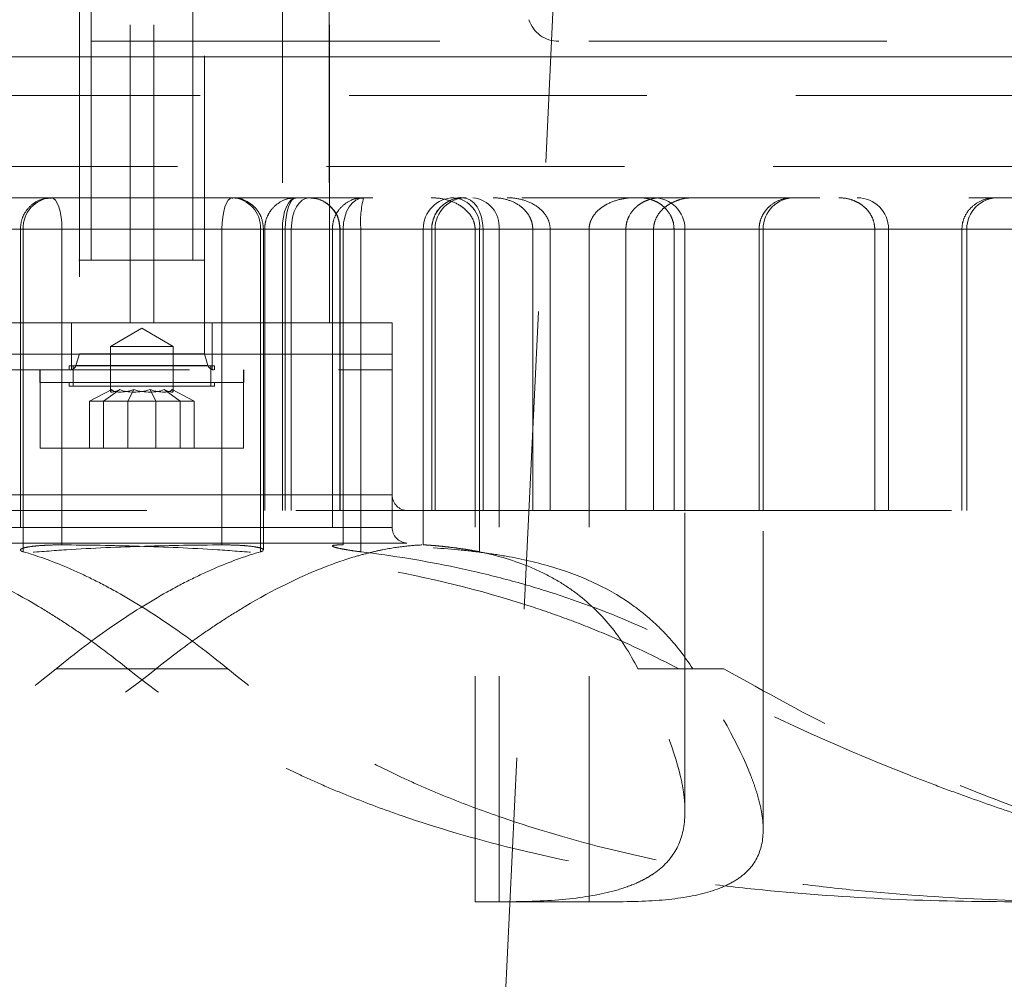
# Model space of a CAD drawing. Units: millimetres. Extents: x 0 to 420, y 0 to 297.
# Drawn here: x 94 to 98, y 213 to 217 of the extents above; entities that cross this region are included whole.
import ezdxf

# ---------------------------------------------------------------- set-up
doc = ezdxf.new("R2010")
doc.units = ezdxf.units.MM
doc.linetypes.add('HIDDEN', pattern=[1.905, 1.27, -0.635])

msp = doc.modelspace()

# ---------------------------------------------------------------- linework, layer by layer
at = {"color": 7, "linetype": 'HIDDEN', "lineweight": 18}
for p, q in [((95.55292, 215.59572), (95.55292, 217.67382)), ((96.53562, 217.54747), (95.96557, 205.74747)), ((94.70283, 215.59572), (94.70283, 217.46239)), ((94.80302, 215.59572), (94.80302, 217.46239)), ((95.35292, 217.46239), (95.35292, 215.46239)), ((95.35292, 217.46239), (95.35292, 215.59572)), ((95.55135, 217.46239), (95.55135, 215.59572)), ((94.48626, 217.06239), (94.48626, 215.46372)), ((94.53626, 217.06239), (94.53626, 215.86239)), ((94.96959, 215.86239), (94.96959, 217.06239)), ((95.01959, 215.46372), (95.01959, 217.06239)), ((100.75292, 216.72905), (88.75292, 216.72905)), ((88.75292, 216.72905), (100.75292, 216.72905)), ((89.92103, 216.56478), (101.58626, 216.56478)), ((87.91959, 216.26239), (101.58626, 216.26239)), ((94.75292, 216.12905), (88.05292, 216.12905)), ((101.45292, 216.12905), (94.75292, 216.12905)), ((95.09407, 215.99572), (88.87279, 215.99572)), ((95.09407, 215.99572), (88.87279, 215.99572)), ((95.38987, 215.99572), (89.51683, 215.99572)), ((95.38987, 215.99572), (89.51683, 215.99572)), ((95.09407, 215.99572), (90.45556, 215.99572)), ((95.09407, 215.99572), (90.45556, 215.99572)), ((95.25878, 215.99572), (90.60043, 215.99572)), ((95.25878, 215.99572), (90.60043, 215.99572)), ((95.95216, 215.99572), (90.7794, 215.99572)), ((95.95216, 215.99572), (90.7794, 215.99572)), ((95.59613, 215.99572), (92.5715, 215.99572)), ((95.59613, 215.99572), (92.5715, 215.99572)), ((95.25878, 215.99572), (92.68958, 215.99572)), ((95.25878, 215.99572), (92.68958, 215.99572)), ((93.01284, 215.99572), (96.00238, 215.99572)), ((93.01284, 215.99572), (96.00238, 215.99572)), ((95.95216, 215.99572), (93.0868, 215.99572)), ((95.95216, 215.99572), (93.0868, 215.99572)), ((96.493, 215.99572), (93.50347, 215.99572)), ((96.493, 215.99572), (93.50347, 215.99572)), ((93.55369, 215.99572), (98.72644, 215.99572)), ((93.55369, 215.99572), (96.41905, 215.99572)), ((93.55369, 215.99572), (98.72644, 215.99572)), ((93.55369, 215.99572), (96.41905, 215.99572)), ((93.90972, 215.99572), (96.93435, 215.99572)), ((93.90972, 215.99572), (96.93435, 215.99572)), ((94.11598, 215.99572), (99.98902, 215.99572)), ((94.11598, 215.99572), (99.98902, 215.99572)), ((94.23461, 215.99572), (94.23461, 214.62797)), ((94.23461, 215.99572), (94.23461, 214.79572)), ((94.41178, 215.99572), (94.23597, 215.99572)), ((94.41178, 215.99572), (94.23597, 215.99572)), ((94.24707, 215.99572), (98.90542, 215.99572)), ((94.24707, 214.6202), (94.24707, 215.99572)), ((94.24707, 215.99572), (96.81627, 215.99572)), ((94.24707, 215.99572), (94.24707, 214.79572)), ((94.24707, 215.99572), (98.90542, 215.99572)), ((94.24707, 215.99572), (96.81627, 215.99572)), ((94.41178, 215.99572), (100.63306, 215.99572)), ((94.41178, 214.64959), (94.41178, 215.99572)), ((94.41178, 215.99572), (99.05028, 215.99572)), ((94.41178, 214.79572), (94.41178, 215.99572)), ((94.41178, 215.99572), (100.63306, 215.99572)), ((94.41178, 215.99572), (99.05028, 215.99572)), ((95.09407, 215.99572), (95.26988, 215.99572)), ((95.09407, 214.64959), (95.09407, 215.99572)), ((95.09407, 214.79572), (95.09407, 215.99572)), ((95.09407, 215.99572), (95.26988, 215.99572)), ((95.25878, 214.6202), (95.25878, 215.99572)), ((95.25878, 215.99572), (95.25878, 214.79572)), ((95.27124, 214.62797), (95.27124, 215.99572)), ((95.27124, 214.79572), (95.27124, 215.99572)), ((95.27631, 215.99572), (95.27631, 214.79572)), ((95.36396, 215.99572), (95.27648, 215.99572)), ((95.36396, 215.99572), (95.27648, 215.99572)), ((95.3516, 214.79572), (95.3516, 215.99572)), ((95.3516, 215.99572), (98.26843, 215.99572)), ((95.3516, 215.99572), (98.26922, 215.99572)), ((95.36396, 215.99572), (100.05842, 215.99572)), ((95.36396, 215.99572), (95.36396, 214.79572)), ((95.36396, 215.99572), (100.05842, 215.99572)), ((95.38987, 215.99572), (95.5972, 215.99572)), ((95.38987, 214.79572), (95.38987, 215.99572)), ((95.38987, 215.99572), (95.5972, 215.99572)), ((95.56482, 215.99572), (95.56482, 214.64493)), ((95.56482, 215.99572), (95.56482, 214.79572)), ((95.68645, 215.99572), (95.56484, 215.99572)), ((95.68645, 215.99572), (95.56484, 215.99572)), ((95.59613, 215.99572), (95.59613, 214.79572)), ((95.59814, 214.79572), (95.59814, 215.99572)), ((95.61102, 214.64959), (95.61102, 215.99572)), ((95.61102, 215.99572), (97.40055, 215.99572)), ((95.61102, 214.79572), (95.61102, 215.99572)), ((95.61102, 215.99572), (97.40115, 215.99572)), ((95.61102, 215.99572), (97.40055, 215.99572)), ((95.61102, 215.99572), (97.40138, 215.99572)), ((95.68645, 215.99572), (100.42781, 215.99572)), ((95.68645, 214.6202), (95.68645, 215.99572)), ((95.68645, 215.99572), (99.08464, 215.99572)), ((95.68645, 215.99572), (95.68645, 214.79572)), ((95.68645, 215.99572), (100.42781, 215.99572)), ((95.68645, 215.99572), (99.08464, 215.99572)), ((95.95216, 215.99572), (96.19231, 215.99572)), ((95.95216, 214.64959), (95.95216, 215.99572)), ((95.95216, 214.79572), (95.95216, 215.99572)), ((95.95216, 215.99572), (96.19231, 215.99572)), ((95.98855, 215.99572), (95.98819, 215.99572)), ((95.98819, 215.99572), (95.98819, 214.79572)), ((95.98819, 215.99572), (96.20717, 215.99572)), ((95.98855, 214.79572), (95.98855, 215.99572)), ((95.98855, 215.99572), (96.20717, 215.99572)), ((96.00239, 214.79572), (96.00239, 215.99572)), ((96.17314, 215.99572), (96.17314, 213.12905)), ((96.17314, 215.99572), (96.27531, 215.99572)), ((96.19231, 215.99572), (97.0671, 215.99572)), ((96.19231, 214.6202), (96.19231, 215.99572)), ((96.19231, 215.99572), (97.06776, 215.99572)), ((96.19231, 215.99572), (96.19231, 214.79572)), ((96.19231, 215.99572), (97.0671, 215.99572)), ((96.19231, 215.99572), (97.06776, 215.99572)), ((96.20717, 215.99572), (96.20717, 214.79572)), ((96.20717, 215.99572), (97.93568, 215.99572)), ((96.20717, 215.99572), (97.93568, 215.99572)), ((96.27531, 215.99572), (96.27531, 213.12905)), ((96.41905, 214.79572), (96.41905, 215.99572)), ((96.493, 215.99572), (96.493, 214.79572)), ((96.65954, 215.99572), (96.65954, 213.12905)), ((96.81627, 215.99572), (96.81627, 214.79572)), ((96.93435, 215.99572), (96.93435, 214.79572)), ((97.02129, 215.99572), (97.02129, 214.79572)), ((97.06805, 213.51648), (97.06805, 215.99572)), ((97.06805, 214.79572), (97.06805, 215.99572)), ((97.38416, 214.79572), (97.38416, 215.99572)), ((97.40138, 213.43821), (97.40138, 215.99572)), ((97.40138, 214.79572), (97.40138, 215.99572)), ((97.87699, 215.99572), (97.87699, 214.79572)), ((97.93589, 214.79572), (97.93589, 215.99572)), ((98.24894, 214.79572), (98.24894, 215.99572)), ((98.26922, 214.79572), (98.26922, 215.99572)), ((94.54761, 215.86239), (94.53626, 215.86239)), ((93.68626, 215.59572), (95.81959, 215.59572)), ((94.75292, 215.59572), (93.68626, 215.59572)), ((94.45292, 215.59572), (94.45292, 215.39572)), ((95.81959, 215.59572), (94.75292, 215.59572)), ((95.05292, 215.39572), (95.05292, 215.59572)), ((95.81959, 215.39572), (95.81959, 215.59572)), ((95.81959, 214.86239), (95.81959, 215.59572)), ((95.81959, 214.86239), (95.81959, 215.59572)), ((94.75292, 215.5727), (94.61959, 215.49572)), ((94.88626, 215.49572), (94.75292, 215.5727)), ((94.48626, 215.46372), (94.47183, 215.41484)), ((95.01959, 215.46372), (94.48626, 215.46372)), ((94.61959, 215.49572), (94.65864, 215.49572)), ((94.61959, 215.49572), (94.61959, 215.3035)), ((94.65864, 215.49572), (94.88626, 215.49572)), ((94.88626, 215.3035), (94.88626, 215.49572)), ((95.03401, 215.41484), (95.01959, 215.46372)), ((94.75292, 215.46239), (93.68626, 215.46239)), ((95.81959, 215.46239), (94.75292, 215.46239)), ((95.81959, 214.7241), (95.81959, 215.46239)), ((93.68626, 215.39572), (95.81959, 215.39572)), ((94.31792, 215.39572), (94.31792, 215.34239)), ((94.31959, 215.39572), (94.31959, 215.06239)), ((94.44292, 215.41239), (95.06292, 215.41239)), ((94.44292, 215.41239), (94.44292, 215.39572)), ((94.45959, 215.41239), (94.45959, 215.32572)), ((94.47203, 215.41484), (95.03225, 215.41484)), ((95.03382, 215.41484), (94.4736, 215.41484)), ((95.04626, 215.32572), (95.04626, 215.41239)), ((95.06292, 215.39572), (95.06292, 215.41239)), ((95.18626, 215.06239), (95.18626, 215.39572)), ((95.18792, 215.34239), (95.18792, 215.39572)), ((94.31792, 215.34239), (95.18792, 215.34239)), ((94.44292, 215.34239), (94.44292, 215.32572)), ((95.06292, 215.32572), (95.06292, 215.34239)), ((94.44292, 215.32572), (95.06292, 215.32572)), ((94.52985, 215.26239), (94.62413, 215.31119)), ((94.65864, 215.31119), (94.58962, 215.26239)), ((94.69315, 215.26239), (94.71841, 215.31119)), ((94.8127, 215.26239), (94.78743, 215.31119)), ((94.91622, 215.26239), (94.8472, 215.31119)), ((94.97599, 215.26239), (94.88171, 215.31119)), ((94.69315, 215.26239), (94.52985, 215.26239)), ((94.52985, 215.06239), (94.52985, 215.26239)), ((94.58962, 215.26239), (94.58962, 215.06239)), ((94.69315, 215.06239), (94.69315, 215.26239)), ((94.91622, 215.26239), (94.69315, 215.26239)), ((94.8127, 215.06239), (94.8127, 215.26239)), ((94.97599, 215.26239), (94.91622, 215.26239)), ((94.91622, 215.06239), (94.91622, 215.26239)), ((94.97599, 215.06239), (94.97599, 215.26239)), ((95.18626, 215.06239), (94.31959, 215.06239)), ((93.68924, 214.86239), (95.81661, 214.86239)), ((95.81661, 214.86239), (93.68924, 214.86239)), ((93.50345, 214.79572), (96.493, 214.79572)), ((96.493, 214.79572), (96.93435, 214.79572)), ((96.93435, 214.79572), (99.98902, 214.79572)), ((93.68924, 214.7241), (95.81661, 214.7241)), ((95.81661, 214.7241), (93.68924, 214.7241)), ((93.62377, 214.65754), (95.88124, 214.65754)), ((95.88207, 214.65754), (93.6246, 214.65754)), ((94.38721, 214.12132), (94.813, 214.12132)), ((94.38721, 214.12132), (94.813, 214.12132)), ((95.11864, 214.12132), (94.69285, 214.12132)), ((95.11864, 214.12132), (94.69285, 214.12132)), ((96.86729, 214.12132), (97.10134, 214.12132)), ((96.86729, 214.12132), (97.10134, 214.12132)), ((97.23301, 214.12132), (97.04126, 214.12132)), ((97.23301, 214.12132), (97.04126, 214.12132)), ((96.17314, 213.12905), (96.27531, 213.12905)), ((96.27531, 213.12905), (96.31196, 213.12905))]:
    msp.add_line(p, q, dxfattribs=at)
at = {"color": 7, "linetype": 'HIDDEN', "lineweight": 18, "flags": 128}
for points in [[(94.41178, 215.99572), (94.41094, 216.02173), (94.40844, 216.04674), (94.40439, 216.06979), (94.39894, 216.09), (94.3923, 216.10658), (94.38472, 216.1189), (94.37649, 216.12649), (94.36794, 216.12905)], [(94.36794, 216.12905), (94.37649, 216.12649), (94.38472, 216.1189), (94.3923, 216.10658), (94.39894, 216.09), (94.40439, 216.06979), (94.40844, 216.04674), (94.41094, 216.02173), (94.41178, 215.99572)], [(94.36794, 216.12905), (94.37649, 216.12649), (94.38472, 216.1189), (94.3923, 216.10658), (94.39894, 216.09), (94.40439, 216.06979), (94.40844, 216.04674), (94.41094, 216.02173), (94.41178, 215.99572)], [(94.36794, 216.12905), (94.37649, 216.12649), (94.38472, 216.1189), (94.3923, 216.10658), (94.39894, 216.09), (94.40439, 216.06979), (94.40844, 216.04674), (94.41094, 216.02173), (94.41178, 215.99572)], [(95.13791, 216.12905), (95.12935, 216.12649), (95.12113, 216.1189), (95.11355, 216.10658), (95.10691, 216.09), (95.10146, 216.06979), (95.0974, 216.04674), (95.09491, 216.02173), (95.09407, 215.99572)], [(95.13791, 216.12905), (95.12935, 216.12649), (95.12113, 216.1189), (95.11355, 216.10658), (95.10691, 216.09), (95.10146, 216.06979), (95.0974, 216.04674), (95.09491, 216.02173), (95.09407, 215.99572)], [(95.09407, 215.99572), (95.09491, 216.02173), (95.0974, 216.04674), (95.10146, 216.06979), (95.10691, 216.09), (95.11355, 216.10658), (95.12113, 216.1189), (95.12935, 216.12649), (95.13791, 216.12905)], [(95.13791, 216.12905), (95.12935, 216.12649), (95.12113, 216.1189), (95.11355, 216.10658), (95.10691, 216.09), (95.10146, 216.06979), (95.0974, 216.04674), (95.09491, 216.02173), (95.09407, 215.99572)], [(95.40964, 216.12905), (95.39832, 216.12649), (95.38743, 216.1189), (95.3774, 216.10658), (95.3686, 216.09), (95.36138, 216.06979), (95.35602, 216.04674), (95.35272, 216.02173), (95.3516, 215.99572)], [(95.40964, 216.12905), (95.39832, 216.12649), (95.38743, 216.1189), (95.3774, 216.10658), (95.3686, 216.09), (95.36138, 216.06979), (95.35602, 216.04674), (95.35272, 216.02173), (95.3516, 215.99572)], [(95.36396, 215.99572), (95.36484, 216.02173), (95.36744, 216.04674), (95.37166, 216.06979), (95.37734, 216.09), (95.38426, 216.10658), (95.39216, 216.1189), (95.40073, 216.12649), (95.40964, 216.12905)], [(95.36396, 215.99572), (95.36484, 216.02173), (95.36744, 216.04674), (95.37166, 216.06979), (95.37734, 216.09), (95.38426, 216.10658), (95.39216, 216.1189), (95.40073, 216.12649), (95.40964, 216.12905)], [(95.4648, 216.12905), (95.45019, 216.12649), (95.43613, 216.1189), (95.42317, 216.10658), (95.41182, 216.09), (95.4025, 216.06979), (95.39557, 216.04674), (95.39131, 216.02173), (95.38987, 215.99572)], [(95.4648, 216.12905), (95.45019, 216.12649), (95.43613, 216.1189), (95.42317, 216.10658), (95.41182, 216.09), (95.4025, 216.06979), (95.39557, 216.04674), (95.39131, 216.02173), (95.38987, 215.99572)], [(95.61102, 215.99572), (95.61269, 216.02173), (95.61765, 216.04674), (95.6257, 216.06979), (95.63654, 216.09), (95.64974, 216.10658), (95.66481, 216.1189), (95.68115, 216.12649), (95.69815, 216.12905)], [(95.69815, 216.12905), (95.68115, 216.12649), (95.66481, 216.1189), (95.64974, 216.10658), (95.63654, 216.09), (95.6257, 216.06979), (95.61765, 216.04674), (95.61269, 216.02173), (95.61102, 215.99572)], [(95.61102, 215.99572), (95.61269, 216.02173), (95.61765, 216.04674), (95.6257, 216.06979), (95.63654, 216.09), (95.64974, 216.10658), (95.66481, 216.1189), (95.68115, 216.12649), (95.69815, 216.12905)], [(95.69815, 216.12905), (95.68115, 216.12649), (95.66481, 216.1189), (95.64974, 216.10658), (95.63654, 216.09), (95.6257, 216.06979), (95.61765, 216.04674), (95.61269, 216.02173), (95.61102, 215.99572)], [(96.20717, 215.99572), (96.20552, 216.02173), (96.20065, 216.04674), (96.19273, 216.06979), (96.18208, 216.09), (96.1691, 216.10658), (96.1543, 216.1189), (96.13823, 216.12649), (96.12152, 216.12905)], [(96.12152, 216.12905), (96.13823, 216.12649), (96.1543, 216.1189), (96.1691, 216.10658), (96.18208, 216.09), (96.19273, 216.06979), (96.20065, 216.04674), (96.20552, 216.02173), (96.20717, 215.99572)]]:
    msp.add_lwpolyline(points, dxfattribs=at)
at = {"color": 7, "linetype": 'HIDDEN', "lineweight": 18}
for centre, radius, start, end in [((96.52971, 216.92905), 0.13333, 198, 270), ((94.37449, 216.00166), 0.12756, 92.9435, 182.66825), ((95.13136, 216.00166), 0.12756, 357.33175, 87.0565), ((95.46379, 215.99672), 0.13234, 359.56775, 89.56112), ((96.07511, 216.0288), 0.39007, 165.10642, 184.86438), ((96.08432, 215.99689), 0.13217, 90.51695, 180.50779), ((96.1217, 215.9959), 0.13316, 90.07698, 180.07677), ((96.13573, 215.99572), 0.13333, 90, 180), ((96.06972, 216.0067), 0.12308, 354.87962, 83.74246), ((96.15184, 216.00576), 0.12388, 355.35237, 84.4379), ((96.93471, 215.99572), 0.13333, 0, 90), ((97.53471, 215.99572), 0.13333, 90, 180), ((97.80255, 215.99572), 0.13333, 0, 90), ((98.40255, 215.99572), 0.13333, 90, 180), ((94.44626, 215.42239), 0.02667, 270, 343.55977), ((95.05959, 215.42239), 0.02667, 196.44023, 270), ((95.88626, 214.86239), 0.06667, 180, 270), ((95.88626, 214.7241), 0.06667, 180, 266.74269)]:
    msp.add_arc(centre, radius, start, end, dxfattribs=at)
for major_axis, ratio, start_param, end_param in [((0.13306, 0.07548), 0.1135161, 2.8154843, 3.8626819), ((0.13161, 0.06245), 0.3419987, 3.2425168, 4.2897143), ((0.13245, 0.02833), 0.5404054, 3.8119144, 4.859112), ((0.13245, -0.02833), 0.5404054, 4.565666, 5.6128636), ((0.13161, -0.06245), 0.3419987, 5.1350636, 6.1822612), ((0.13306, -0.07548), 0.1135161, 5.5620961, 6.6092936)]:
    msp.add_ellipse((94.75292, 215.37786), major_axis=major_axis, ratio=ratio, start_param=start_param, end_param=end_param, dxfattribs=at)
for points, knots in [([(88.81959, 216.79572), (88.81966, 216.79572), (88.81979, 216.79572), (88.82089, 216.79572), (88.82264, 216.79572), (88.82512, 216.79572), (88.82829, 216.79572), (88.83217, 216.79572), (88.83676, 216.79572), (88.84205, 216.79572), (88.85503, 216.79572), (88.88144, 216.79572), (88.93126, 216.79572), (88.99508, 216.79572), (89.0728, 216.79572), (89.16418, 216.79572), (89.30396, 216.79572), (89.51178, 216.79572), (89.8116, 216.79572), (90.15902, 216.79572), (90.55068, 216.79572), (90.9828, 216.79572), (91.45125, 216.79572), (91.95146, 216.79572), (92.39089, 216.79572), (92.75323, 216.79572), (93.02987, 216.79572), (93.31065, 216.79572), (93.59491, 216.79572), (93.88196, 216.79572), (94.11331, 216.79572), (94.28739, 216.79572), (94.40361, 216.79572), (94.51994, 216.79572), (94.6364, 216.79572), (94.71407, 216.79572), (94.75292, 216.79572)], [0, 0, 0, 0, 0.0069492, 0.0138957, 0.0208403, 0.0277838, 0.0347271, 0.0416711, 0.0486164, 0.055564, 0.0625147, 0.0937673, 0.1250234, 0.156276, 0.1875321, 0.2187847, 0.2500409, 0.3125307, 0.3750206, 0.4375105, 0.5000003, 0.5624902, 0.6249801, 0.68747, 0.7499598, 0.7812122, 0.8124686, 0.8437209, 0.8749773, 0.9062297, 0.937486, 0.949993, 0.9624931, 0.974991, 0.9874917, 1, 1, 1, 1]), ([(94.75292, 216.79572), (94.77451, 216.79572), (94.81767, 216.79572), (94.88239, 216.79572), (94.94708, 216.79572), (95.01174, 216.79572), (95.07636, 216.79572), (95.14095, 216.79572), (95.20551, 216.79572), (95.27003, 216.79572), (95.40966, 216.79572), (95.62387, 216.79572), (95.91091, 216.79572), (96.19518, 216.79572), (96.47596, 216.79572), (96.75261, 216.79572), (97.11495, 216.79572), (97.55439, 216.79572), (98.0546, 216.79572), (98.52304, 216.79572), (98.95517, 216.79572), (99.34683, 216.79572), (99.69424, 216.79572), (99.99406, 216.79572), (100.20189, 216.79572), (100.34167, 216.79572), (100.43304, 216.79572), (100.51076, 216.79572), (100.57458, 216.79572), (100.6244, 216.79572), (100.65293, 216.79572), (100.66835, 216.79572), (100.67636, 216.79572), (100.68204, 216.79572), (100.6856, 216.79572), (100.68604, 216.79572), (100.68626, 216.79572)], [0, 0, 0, 0, 0.0069495, 0.0138963, 0.0208411, 0.0277847, 0.034728, 0.0416719, 0.048617, 0.0555644, 0.0625147, 0.0937671, 0.1250234, 0.1562758, 0.1875321, 0.2187845, 0.2500409, 0.3125307, 0.3750206, 0.4375105, 0.5000003, 0.5624902, 0.6249801, 0.68747, 0.7499598, 0.7812122, 0.8124686, 0.843721, 0.8749773, 0.9062297, 0.937486, 0.9499924, 0.9624921, 0.9749901, 0.9874911, 1, 1, 1, 1]), ([(94.36754, 216.12758), (94.35426, 216.12698), (94.32506, 216.12566), (94.2853, 216.10351), (94.25691, 216.07274), (94.23846, 216.03606), (94.23602, 216.01051), (94.23461, 215.99572)], [0, 0, 0, 0, 0.1898634, 0.4174359, 0.6332271, 0.7875859, 1, 1, 1, 1]), ([(94.36754, 216.12758), (94.35426, 216.12698), (94.32506, 216.12566), (94.2853, 216.10351), (94.25691, 216.07274), (94.23846, 216.03606), (94.23602, 216.01051), (94.23461, 215.99572)], [0, 0, 0, 0, 0.1898634, 0.4174359, 0.6332271, 0.7875859, 1, 1, 1, 1]), ([(95.27124, 215.99572), (95.26933, 216.01315), (95.2666, 216.03814), (95.24897, 216.07138), (95.22696, 216.09782), (95.19145, 216.11964), (95.15937, 216.13071), (95.1411, 216.12808), (95.13798, 216.12763)], [0, 0, 0, 0, 0.2487521, 0.3565708, 0.5368431, 0.7354089, 0.9547859, 1, 1, 1, 1]), ([(95.27124, 215.99572), (95.26933, 216.01315), (95.2666, 216.03814), (95.24897, 216.07138), (95.22696, 216.09782), (95.19145, 216.11964), (95.15937, 216.13071), (95.1411, 216.12808), (95.13798, 216.12763)], [0, 0, 0, 0, 0.2487521, 0.3565708, 0.5368431, 0.7354089, 0.9547859, 1, 1, 1, 1]), ([(95.40951, 216.12698), (95.4, 216.12719), (95.37465, 216.12776), (95.33711, 216.1103), (95.30634, 216.08294), (95.2872, 216.05161), (95.27775, 216.02303), (95.27673, 216.00367), (95.27631, 215.99572)], [0, 0, 0, 0, 0.1358861, 0.3620543, 0.573193, 0.7216143, 0.8857346, 1, 1, 1, 1]), ([(95.59814, 215.99572), (95.59618, 216.01336), (95.59331, 216.03912), (95.57444, 216.07378), (95.54997, 216.10114), (95.51109, 216.12435), (95.48045, 216.12734), (95.46473, 216.12887)], [0, 0, 0, 0, 0.2518328, 0.3678139, 0.5616311, 0.7752053, 1, 1, 1, 1]), ([(95.69789, 216.127), (95.6879, 216.12714), (95.66207, 216.12749), (95.6242, 216.10943), (95.59368, 216.08156), (95.57478, 216.04963), (95.56603, 216.02145), (95.56515, 216.00275), (95.56482, 215.99572)], [0, 0, 0, 0, 0.1426406, 0.3691675, 0.5815221, 0.7308342, 0.89885, 1, 1, 1, 1]), ([(95.69785, 216.127), (95.68788, 216.12713), (95.66206, 216.12749), (95.6242, 216.10943), (95.59368, 216.08156), (95.57478, 216.04963), (95.56603, 216.02145), (95.56515, 216.00275), (95.56482, 215.99572)], [0, 0, 0, 0, 0.1424997, 0.3690638, 0.5814533, 0.7307899, 0.8988334, 1, 1, 1, 1]), ([(95.98576, 216.12905), (96.00686, 216.12905), (96.02751, 216.12653), (96.06792, 216.11631), (96.08778, 216.1085), (96.11479, 216.09241), (96.12347, 216.08621), (96.13937, 216.07223), (96.14657, 216.06449), (96.15903, 216.0471), (96.16413, 216.03763), (96.17121, 216.01735), (96.17314, 216.0066), (96.17314, 215.99572)], [0, 0, 0, 0, 0.25, 0.25, 0.5, 0.5, 0.625, 0.625, 0.75, 0.75, 0.875, 0.875, 1, 1, 1, 1]), ([(95.98576, 216.12905), (96.00686, 216.12905), (96.02751, 216.12653), (96.06792, 216.11631), (96.08778, 216.1085), (96.11479, 216.09241), (96.12347, 216.08621), (96.13937, 216.07223), (96.14657, 216.06449), (96.15903, 216.0471), (96.16413, 216.03763), (96.17121, 216.01735), (96.17314, 216.0066), (96.17314, 215.99572)], [0, 0, 0, 0, 0.25, 0.25, 0.5, 0.5, 0.625, 0.625, 0.75, 0.75, 0.875, 0.875, 1, 1, 1, 1]), ([(96.12148, 216.12842), (96.12024, 216.12862), (96.10245, 216.13161), (96.06622, 216.11973), (96.02599, 216.09204), (96.00421, 216.06482), (95.99982, 216.04993), (95.99971, 216.04954)], [0, 0, 0, 0, 0.0246919, 0.3530917, 0.6959729, 0.992003, 1, 1, 1, 1]), ([(96.41905, 215.99572), (96.41905, 216.00621), (96.41753, 216.0164), (96.41172, 216.03621), (96.40744, 216.04564), (96.39688, 216.06295), (96.39052, 216.07094), (96.37662, 216.08509), (96.36898, 216.09139), (96.34445, 216.1081), (96.32675, 216.11593), (96.28922, 216.12652), (96.26998, 216.12905), (96.25045, 216.12905)], [0, 0, 0, 0, 0.125, 0.125, 0.25, 0.25, 0.375, 0.375, 0.5, 0.5, 0.75, 0.75, 1, 1, 1, 1]), ([(96.493, 215.99572), (96.493, 216.00664), (96.49121, 216.0172), (96.48437, 216.03768), (96.47944, 216.04722), (96.4613, 216.07345), (96.44515, 216.08738), (96.40969, 216.10891), (96.39058, 216.11649), (96.35052, 216.12664), (96.33015, 216.12905), (96.30945, 216.12905)], [0, 0, 0, 0, 0.125, 0.125, 0.25, 0.25, 0.5, 0.5, 0.75, 0.75, 1, 1, 1, 1]), ([(96.65954, 215.99572), (96.65954, 216.00713), (96.66164, 216.01811), (96.66956, 216.03931), (96.67514, 216.04891), (96.68871, 216.06657), (96.69643, 216.07427), (96.7132, 216.08803), (96.72233, 216.0941), (96.75045, 216.10971), (96.77055, 216.11703), (96.81189, 216.12674), (96.83282, 216.12905), (96.85396, 216.12905)], [0, 0, 0, 0, 0.125, 0.125, 0.25, 0.25, 0.375, 0.375, 0.5, 0.5, 0.75, 0.75, 1, 1, 1, 1]), ([(96.9656, 216.12905), (96.94828, 216.12905), (96.93125, 216.12635), (96.9062, 216.11805), (96.89796, 216.11456), (96.88222, 216.10622), (96.87464, 216.10136), (96.85295, 216.08438), (96.84016, 216.07001), (96.82631, 216.04431), (96.82265, 216.03522), (96.81759, 216.01585), (96.81627, 216.00586), (96.81627, 215.99572)], [0, 0, 0, 0, 0.25, 0.25, 0.375, 0.375, 0.5, 0.5, 0.75, 0.75, 0.875, 0.875, 1, 1, 1, 1]), ([(96.87325, 216.12905), (96.89082, 216.12905), (96.90795, 216.12635), (96.93296, 216.11805), (96.94116, 216.11456), (96.95676, 216.10622), (96.96424, 216.10136), (96.98558, 216.08438), (96.99807, 216.07001), (97.01156, 216.04431), (97.0151, 216.03522), (97.02002, 216.01585), (97.02129, 216.00586), (97.02129, 215.99572)], [0, 0, 0, 0, 0.25, 0.25, 0.375, 0.375, 0.5, 0.5, 0.75, 0.75, 0.875, 0.875, 1, 1, 1, 1]), ([(97.10383, 216.12905), (97.08477, 216.12905), (97.06604, 216.12654), (97.03847, 216.11882), (97.02931, 216.11554), (97.01157, 216.10759), (97.00302, 216.10294), (96.98665, 216.09209), (96.97876, 216.08581), (96.96442, 216.07173), (96.95794, 216.06395), (96.94678, 216.04651), (96.94228, 216.03712), (96.93603, 216.01703), (96.93435, 216.00643), (96.93435, 215.99572)], [0, 0, 0, 0, 0.25, 0.25, 0.375, 0.375, 0.5, 0.5, 0.625, 0.625, 0.75, 0.75, 0.875, 0.875, 1, 1, 1, 1]), ([(97.38416, 215.99572), (97.38416, 216.00621), (97.38547, 216.0164), (97.39046, 216.03621), (97.39414, 216.04564), (97.40318, 216.06295), (97.40861, 216.07094), (97.42046, 216.08509), (97.42694, 216.09139), (97.4477, 216.1081), (97.46257, 216.11593), (97.49383, 216.12652), (97.50973, 216.12905), (97.52573, 216.12905)], [0, 0, 0, 0, 0.125, 0.125, 0.25, 0.25, 0.375, 0.375, 0.5, 0.5, 0.75, 0.75, 1, 1, 1, 1]), ([(97.72335, 216.12905), (97.74098, 216.12905), (97.75819, 216.12654), (97.78335, 216.11882), (97.79169, 216.11554), (97.80777, 216.10759), (97.8155, 216.10294), (97.83025, 216.09209), (97.83734, 216.08581), (97.85019, 216.07173), (97.85598, 216.06395), (97.86594, 216.04651), (97.86994, 216.03712), (97.8755, 216.01703), (97.87699, 216.00643), (97.87699, 215.99572)], [0, 0, 0, 0, 0.25, 0.25, 0.375, 0.375, 0.5, 0.5, 0.625, 0.625, 0.75, 0.75, 0.875, 0.875, 1, 1, 1, 1]), ([(98.24894, 215.99572), (98.24894, 216.00664), (98.25037, 216.0172), (98.25583, 216.03768), (98.25976, 216.04722), (98.27418, 216.07345), (98.28698, 216.08738), (98.31486, 216.10891), (98.3298, 216.11649), (98.36087, 216.12664), (98.37656, 216.12905), (98.39238, 216.12905)], [0, 0, 0, 0, 0.125, 0.125, 0.25, 0.25, 0.5, 0.5, 0.75, 0.75, 1, 1, 1, 1]), ([(95.99971, 216.04954), (95.99564, 216.03859), (95.98916, 216.02114), (95.98845, 216.00262), (95.98819, 215.99572)], [0, 0, 0, 0, 0.62743083, 1, 1, 1, 1]), ([(94.48626, 215.86239), (94.48626, 215.86239), (94.47949, 215.86239), (94.50164, 215.86239), (94.54345, 215.86239), (94.56436, 215.86239)], [0, 0, 0, 0, 0.0001132, 0.5000568, 1, 1, 1, 1]), ([(94.56436, 215.86239), (94.59188, 215.86239), (94.64691, 215.86239), (94.75324, 215.86239), (94.85767, 215.86239), (94.94592, 215.86239), (95.00756, 215.86239), (95.01558, 215.86239), (95.01959, 215.86239)], [0, 0, 0, 0, 0.1666731, 0.3333463, 0.5000192, 0.666692, 0.8333648, 1, 1, 1, 1]), ([(92.46459, 214.12132), (92.56495, 214.17459), (92.66768, 214.22318), (92.82518, 214.28957), (92.87825, 214.31061), (92.98551, 214.35059), (93.03979, 214.36955), (93.31179, 214.45855), (93.53269, 214.5118), (93.86774, 214.57021), (93.98004, 214.5861), (94.14925, 214.60531), (94.20585, 214.61096), (94.31859, 214.62082), (94.37481, 214.62505), (94.54297, 214.63593), (94.65447, 214.64079), (94.87593, 214.64732), (94.98556, 214.64901), (95.09407, 214.64959)], [0, 0, 0, 0, 0.125, 0.125, 0.1875, 0.1875, 0.25, 0.25, 0.5, 0.5, 0.625, 0.625, 0.6875, 0.6875, 0.75, 0.75, 0.875, 0.875, 1, 1, 1, 1]), ([(94.69285, 214.12132), (94.62669, 214.17464), (94.56163, 214.22327), (94.46624, 214.2897), (94.43481, 214.31076), (94.37276, 214.35076), (94.3421, 214.36974), (94.19223, 214.45878), (94.08249, 214.51203), (93.93521, 214.57042), (93.889, 214.58629), (93.82435, 214.60548), (93.80355, 214.61112), (93.76382, 214.62095), (93.74487, 214.62516), (93.6907, 214.636), (93.65821, 214.64083), (93.60047, 214.64732), (93.57523, 214.64901), (93.55369, 214.64959)], [0, 0, 0, 0, 0.125, 0.125, 0.1875, 0.1875, 0.25, 0.25, 0.5, 0.5, 0.625, 0.625, 0.6875, 0.6875, 0.75, 0.75, 0.875, 0.875, 1, 1, 1, 1]), ([(94.41178, 214.64959), (94.39931, 214.64966), (94.38652, 214.64953), (94.3603, 214.64887), (94.3472, 214.64835), (94.32194, 214.6469), (94.30973, 214.64597), (94.28754, 214.64374), (94.27733, 214.64242), (94.26005, 214.63951), (94.25274, 214.63787), (94.24176, 214.63443), (94.23795, 214.6326), (94.23415, 214.62892), (94.23412, 214.62706), (94.23785, 214.62346), (94.24153, 214.62177), (94.24707, 214.6202)], [0, 0, 0, 0, 0.125, 0.125, 0.25, 0.25, 0.375, 0.375, 0.5, 0.5, 0.625, 0.625, 0.75, 0.75, 0.875, 0.875, 1, 1, 1, 1]), ([(97.04126, 214.12132), (96.9409, 214.17459), (96.83817, 214.22318), (96.68066, 214.28957), (96.62759, 214.31061), (96.52033, 214.35059), (96.46606, 214.36955), (96.19405, 214.45855), (95.97316, 214.5118), (95.63811, 214.57021), (95.52581, 214.5861), (95.3566, 214.60531), (95.3, 214.61096), (95.18726, 214.62082), (95.13104, 214.62505), (94.96288, 214.63593), (94.85138, 214.64079), (94.62992, 214.64732), (94.52029, 214.64901), (94.41178, 214.64959)], [0, 0, 0, 0, 0.125, 0.125, 0.1875, 0.1875, 0.25, 0.25, 0.5, 0.5, 0.625, 0.625, 0.6875, 0.6875, 0.75, 0.75, 0.875, 0.875, 1, 1, 1, 1]), ([(94.813, 214.12132), (94.87916, 214.17464), (94.94422, 214.22327), (95.03961, 214.2897), (95.07104, 214.31076), (95.13309, 214.35076), (95.16375, 214.36974), (95.31361, 214.45878), (95.42336, 214.51203), (95.57064, 214.57042), (95.61685, 214.58629), (95.6815, 214.60548), (95.7023, 214.61112), (95.74202, 214.62095), (95.76098, 214.62516), (95.81514, 214.636), (95.84764, 214.64083), (95.90538, 214.64732), (95.93061, 214.64901), (95.95216, 214.64959)], [0, 0, 0, 0, 0.125, 0.125, 0.1875, 0.1875, 0.25, 0.25, 0.5, 0.5, 0.625, 0.625, 0.6875, 0.6875, 0.75, 0.75, 0.875, 0.875, 1, 1, 1, 1]), ([(95.09407, 214.64959), (95.10865, 214.64952), (95.1378, 214.64938), (95.1828, 214.6472), (95.22257, 214.64356), (95.25247, 214.63846), (95.26959, 214.63297), (95.26955, 214.6294), (95.26954, 214.62797)], [0, 0, 0, 0, 0.1753561, 0.3507041, 0.526306, 0.702737, 0.8804885, 1, 1, 1, 1]), ([(95.61102, 214.64959), (95.60102, 214.64966), (95.59253, 214.64953), (95.57849, 214.64887), (95.57316, 214.64835), (95.56618, 214.6469), (95.56455, 214.64597), (95.56515, 214.64374), (95.5674, 214.64242), (95.57544, 214.63951), (95.58135, 214.63787), (95.59611, 214.63443), (95.60512, 214.6326), (95.62539, 214.62892), (95.63664, 214.62706), (95.66082, 214.62346), (95.67339, 214.62177), (95.68645, 214.6202)], [0, 0, 0, 0, 0.125, 0.125, 0.25, 0.25, 0.375, 0.375, 0.5, 0.5, 0.625, 0.625, 0.75, 0.75, 0.875, 0.875, 1, 1, 1, 1]), ([(97.10134, 214.12132), (97.06704, 214.17464), (97.02927, 214.22327), (96.96701, 214.2897), (96.94532, 214.31076), (96.9, 214.35076), (96.87634, 214.36974), (96.75394, 214.45878), (96.64258, 214.51203), (96.4545, 214.57042), (96.38829, 214.58629), (96.28357, 214.60548), (96.24771, 214.61112), (96.17469, 214.62095), (96.13747, 214.62516), (96.02371, 214.636), (95.94507, 214.64083), (95.78223, 214.64732), (95.69803, 214.64901), (95.61102, 214.64959)], [0, 0, 0, 0, 0.125, 0.125, 0.1875, 0.1875, 0.25, 0.25, 0.5, 0.5, 0.625, 0.625, 0.6875, 0.6875, 0.75, 0.75, 0.875, 0.875, 1, 1, 1, 1]), ([(95.95216, 214.64959), (95.95464, 214.64966), (95.95894, 214.64953), (95.97111, 214.64887), (95.97888, 214.64835), (95.99716, 214.6469), (96.00775, 214.64597), (96.03053, 214.64374), (96.043, 214.64242), (96.06831, 214.63951), (96.08154, 214.63787), (96.10728, 214.63443), (96.12009, 214.6326), (96.14416, 214.62892), (96.15544, 214.62706), (96.17589, 214.62346), (96.18478, 214.62177), (96.19231, 214.6202)], [0, 0, 0, 0, 0.125, 0.125, 0.25, 0.25, 0.375, 0.375, 0.5, 0.5, 0.625, 0.625, 0.75, 0.75, 0.875, 0.875, 1, 1, 1, 1]), ([(94.24707, 214.6202), (94.30493, 214.60384), (94.36749, 214.5818), (94.46782, 214.53905), (94.50239, 214.52317), (94.57347, 214.48807), (94.60976, 214.46896), (94.72071, 214.40689), (94.7974, 214.35919), (94.9551, 214.25053), (95.03611, 214.18957), (95.11864, 214.12132)], [0, 0, 0, 0, 0.25, 0.25, 0.375, 0.375, 0.5, 0.5, 0.75, 0.75, 1, 1, 1, 1]), ([(95.25878, 214.6202), (95.20091, 214.60384), (95.13836, 214.5818), (95.03803, 214.53905), (95.00345, 214.52317), (94.93238, 214.48807), (94.89608, 214.46896), (94.78514, 214.40689), (94.70844, 214.35919), (94.55075, 214.25053), (94.46974, 214.18957), (94.38721, 214.12132)], [0, 0, 0, 0, 0.25, 0.25, 0.375, 0.375, 0.5, 0.5, 0.75, 0.75, 1, 1, 1, 1]), ([(95.68645, 214.6202), (95.82302, 214.60384), (95.95869, 214.5818), (96.16061, 214.53905), (96.22773, 214.52317), (96.36108, 214.48807), (96.42694, 214.46896), (96.62207, 214.40689), (96.74891, 214.35919), (96.99599, 214.25053), (97.11624, 214.18957), (97.23301, 214.12132)], [0, 0, 0, 0, 0.25, 0.25, 0.375, 0.375, 0.5, 0.5, 0.75, 0.75, 1, 1, 1, 1]), ([(96.19231, 214.6202), (96.27101, 214.60384), (96.34413, 214.5818), (96.44571, 214.53905), (96.47826, 214.52317), (96.54054, 214.48807), (96.5701, 214.46896), (96.65429, 214.40689), (96.70443, 214.35919), (96.79381, 214.25053), (96.83305, 214.18957), (96.86729, 214.12132)], [0, 0, 0, 0, 0.25, 0.25, 0.375, 0.375, 0.5, 0.5, 0.75, 0.75, 1, 1, 1, 1]), ([(90.66784, 213.12905), (90.84864, 213.12905), (91.02794, 213.13304), (91.38356, 213.14978), (91.55989, 213.16254), (91.82212, 213.18918), (91.90915, 213.19931), (92.0391, 213.21655), (92.08233, 213.22264), (92.16857, 213.23552), (92.21167, 213.24233), (92.42551, 213.27803), (92.59118, 213.31183), (92.91208, 213.39081), (93.06731, 213.43599), (93.29237, 213.51329), (93.36609, 213.54064), (93.4747, 213.58423), (93.51064, 213.59921), (93.58153, 213.62992), (93.61647, 213.64563), (93.92655, 213.79039), (94.17094, 213.94249), (94.38721, 214.12132)], [0, 0, 0, 0, 0.125, 0.125, 0.25, 0.25, 0.3125, 0.3125, 0.34375, 0.34375, 0.375, 0.375, 0.5, 0.5, 0.625, 0.625, 0.6875, 0.6875, 0.71875, 0.71875, 0.75, 0.75, 1, 1, 1, 1]), ([(91.03989, 213.12905), (91.2276, 213.12905), (91.41315, 213.13324), (91.78001, 213.1507), (91.96132, 213.16398), (92.23008, 213.19156), (92.31913, 213.20204), (92.49613, 213.22574), (92.58438, 213.23902), (92.84441, 213.28279), (93.01196, 213.31722), (93.33588, 213.39731), (93.49225, 213.44298), (93.7185, 213.52073), (93.79253, 213.54819), (93.90147, 213.59183), (93.93749, 213.6068), (94.00843, 213.63742), (94.04338, 213.65308), (94.35352, 213.79713), (94.59743, 213.94757), (94.813, 214.12132)], [0, 0, 0, 0, 0.125, 0.125, 0.25, 0.25, 0.3125, 0.3125, 0.375, 0.375, 0.5, 0.5, 0.625, 0.625, 0.6875, 0.6875, 0.71875, 0.71875, 0.75, 0.75, 1, 1, 1, 1]), ([(98.46596, 213.12905), (98.27824, 213.12905), (98.0927, 213.13324), (97.72584, 213.1507), (97.54453, 213.16398), (97.27577, 213.19156), (97.18672, 213.20204), (97.00971, 213.22574), (96.92147, 213.23902), (96.66144, 213.28279), (96.49389, 213.31722), (96.16997, 213.39731), (96.01359, 213.44298), (95.78735, 213.52073), (95.71332, 213.54819), (95.60437, 213.59183), (95.56836, 213.6068), (95.49742, 213.63742), (95.46246, 213.65308), (95.15233, 213.79713), (94.90842, 213.94757), (94.69285, 214.12132)], [0, 0, 0, 0, 0.125, 0.125, 0.25, 0.25, 0.3125, 0.3125, 0.375, 0.375, 0.5, 0.5, 0.625, 0.625, 0.6875, 0.6875, 0.71875, 0.71875, 0.75, 0.75, 1, 1, 1, 1]), ([(98.838, 213.12905), (98.6572, 213.12905), (98.47791, 213.13304), (98.12228, 213.14978), (97.94595, 213.16254), (97.68373, 213.18918), (97.5967, 213.19931), (97.46674, 213.21655), (97.42352, 213.22264), (97.33728, 213.23552), (97.29417, 213.24233), (97.08033, 213.27803), (96.91467, 213.31183), (96.59377, 213.39081), (96.43854, 213.43599), (96.21347, 213.51329), (96.13975, 213.54064), (96.03114, 213.58423), (95.99521, 213.59921), (95.92432, 213.62992), (95.88938, 213.64563), (95.5793, 213.79039), (95.33491, 213.94249), (95.11864, 214.12132)], [0, 0, 0, 0, 0.125, 0.125, 0.25, 0.25, 0.3125, 0.3125, 0.34375, 0.34375, 0.375, 0.375, 0.5, 0.5, 0.625, 0.625, 0.6875, 0.6875, 0.71875, 0.71875, 0.75, 0.75, 1, 1, 1, 1]), ([(96.31196, 213.12905), (96.40914, 213.12905), (96.49674, 213.13304), (96.65356, 213.14978), (96.72278, 213.16254), (96.81295, 213.18918), (96.84072, 213.19931), (96.87892, 213.21655), (96.89108, 213.22264), (96.91424, 213.23552), (96.92525, 213.24233), (96.97711, 213.27803), (97.00839, 213.31183), (97.0519, 213.39081), (97.06414, 213.43599), (97.06881, 213.51329), (97.06808, 213.54064), (97.06361, 213.58423), (97.06155, 213.59921), (97.05633, 213.62992), (97.05317, 213.64563), (97.02002, 213.79039), (96.95702, 213.94249), (96.86729, 214.12132)], [0, 0, 0, 0, 0.125, 0.125, 0.25, 0.25, 0.3125, 0.3125, 0.34375, 0.34375, 0.375, 0.375, 0.5, 0.5, 0.625, 0.625, 0.6875, 0.6875, 0.71875, 0.71875, 0.75, 0.75, 1, 1, 1, 1]), ([(96.78836, 213.12905), (96.87709, 213.12905), (96.95595, 213.13324), (97.0947, 213.1507), (97.15459, 213.16398), (97.23027, 213.19156), (97.25314, 213.20204), (97.29409, 213.22574), (97.31223, 213.23902), (97.35887, 213.28279), (97.37978, 213.31722), (97.40252, 213.39731), (97.40435, 213.44298), (97.39328, 213.52073), (97.38729, 213.54819), (97.37487, 213.59183), (97.37015, 213.6068), (97.35964, 213.63742), (97.35385, 213.65308), (97.29695, 213.79713), (97.21308, 213.94757), (97.10134, 214.12132)], [0, 0, 0, 0, 0.125, 0.125, 0.25, 0.25, 0.3125, 0.3125, 0.375, 0.375, 0.5, 0.5, 0.625, 0.625, 0.6875, 0.6875, 0.71875, 0.71875, 0.75, 0.75, 1, 1, 1, 1]), ([(100.50139, 213.12905), (100.40241, 213.12905), (100.29573, 213.13324), (100.06762, 213.1507), (99.94619, 213.16398), (99.75312, 213.19156), (99.68693, 213.20204), (99.55088, 213.22574), (99.48078, 213.23902), (99.26738, 213.28279), (99.12075, 213.31722), (98.81957, 213.39731), (98.66502, 213.44298), (98.4277, 213.52073), (98.34768, 213.54819), (98.22632, 213.59183), (98.18559, 213.6068), (98.10414, 213.63742), (98.06339, 213.65308), (97.69635, 213.79713), (97.36858, 213.94757), (97.04126, 214.12132)], [0, 0, 0, 0, 0.125, 0.125, 0.25, 0.25, 0.3125, 0.3125, 0.375, 0.375, 0.5, 0.5, 0.625, 0.625, 0.6875, 0.6875, 0.71875, 0.71875, 0.75, 0.75, 1, 1, 1, 1]), ([(99.45248, 213.24572), (99.36877, 213.26478), (99.19643, 213.30402), (98.91442, 213.38365), (98.61332, 213.48129), (98.23253, 213.62372), (97.76792, 213.82486), (97.41247, 214.02186), (97.23301, 214.12132)], [0, 0, 0, 0, 0.1274344, 0.2623671, 0.4003571, 0.5394005, 0.7674551, 1, 1, 1, 1]), ([(96.78836, 213.12905), (96.76877, 213.12905), (96.72959, 213.12905), (96.67054, 213.12905), (96.61131, 213.12905), (96.55185, 213.12905), (96.4922, 213.12905), (96.43233, 213.12905), (96.37227, 213.12905), (96.33206, 213.12905), (96.31196, 213.12905)], [0, 0, 0, 0, 0.1250505, 0.2500577, 0.3750361, 0.5, 0.6249639, 0.7499423, 0.8749495, 1, 1, 1, 1])]:
    msp.add_open_spline(points, degree=3, knots=knots, dxfattribs=at)
msp.add_open_spline([(95.27039, 214.62583), (95.26875, 214.62382), (95.26489, 214.62193), (95.25878, 214.6202)], degree=3, dxfattribs=at)

doc.saveas('drawing.dxf')
